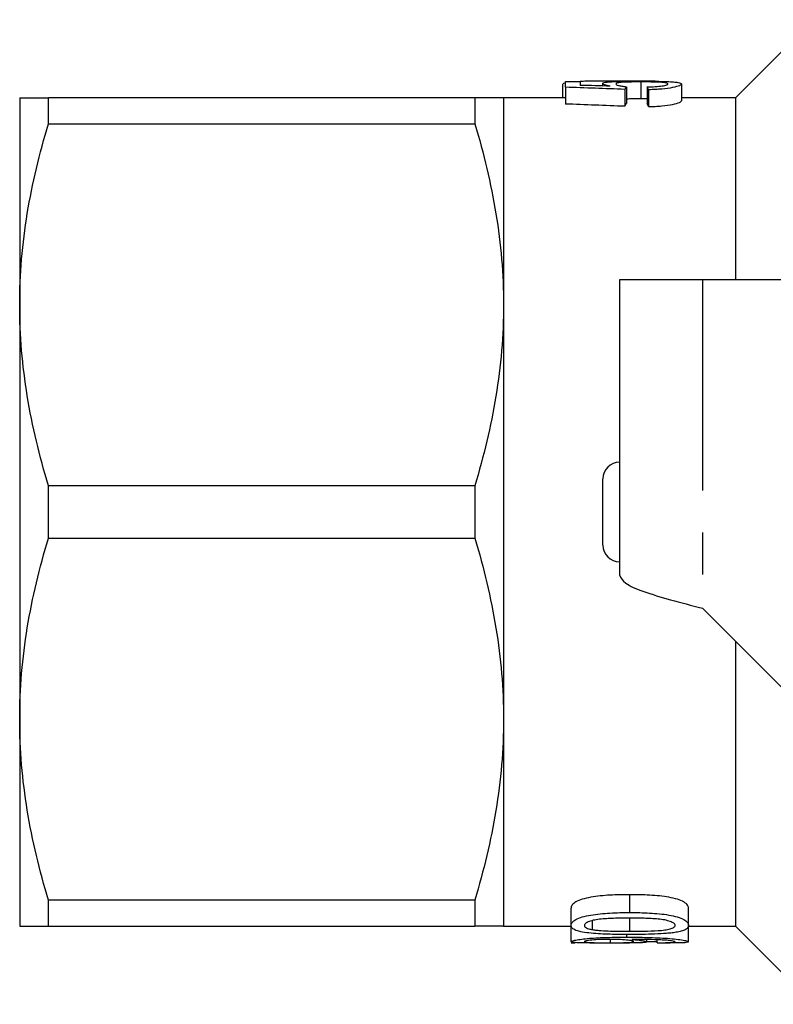
# Model space of a CAD drawing. Extents: x 148 to 260, y 96 to 253.
# Drawn here: x 148 to 171, y 96 to 126 of the extents above; entities that cross this region are included whole.
import ezdxf

# ---------------------------------------------------------------- set-up
doc = ezdxf.new("R2010")
doc.units = 0
doc.linetypes.add('PHANTOM', pattern=[12.7, 6.35, -1.27, 1.27, -1.27, 1.27, -1.27])
doc.layers.get('0').update_dxf_attribs({"linetype": 'CONTINUOUS'})

msp = doc.modelspace()

# ---------------------------------------------------------------- linework, layer by layer
at = {"color": 7, "linetype": 'CONTINUOUS'}
for p, q in [((171.863, 125.544), (169.51, 123.19)), ((164.376, 123.506), (164.376, 123.68)), ((164.376, 123.68), (164.824, 123.68)), ((164.824, 123.68), (164.824, 123.563)), ((165.498, 123.618), (165.498, 123.544)), ((166.657, 123.666), (166.657, 123.165)), ((167.876, 123.604), (167.876, 123.1)), ((164.286, 123.557), (164.286, 123.19)), ((164.376, 123.506), (164.376, 122.999)), ((166.171, 123.44), (166.171, 122.93)), ((166.216, 123.521), (166.216, 123.014)), ((166.844, 123.514), (166.844, 123.006)), ((166.889, 123.431), (166.889, 122.92)), ((147.91, 123.19), (147.91, 116.94)), ((148.776, 122.4), (148.776, 123.19)), ((161.644, 123.19), (148.776, 123.19)), ((161.644, 123.19), (161.644, 122.4)), ((164.376, 123.19), (162.51, 123.19)), ((162.51, 123.19), (162.51, 116.94)), ((166.657, 123.165), (166.844, 123.163)), ((169.51, 123.19), (167.876, 123.19)), ((169.51, 123.19), (169.51, 117.69)), ((148.776, 122.4), (161.644, 122.4)), ((168.51, 117.69), (166.01, 117.69)), ((166.01, 117.69), (166.01, 108.79)), ((188.51, 117.69), (168.51, 117.69)), ((147.91, 116.94), (147.91, 104.44)), ((162.51, 116.94), (162.51, 104.44)), ((148.776, 109.9), (148.776, 111.48)), ((161.644, 111.48), (148.776, 111.48)), ((161.644, 111.48), (161.644, 109.9)), ((165.51, 109.69), (165.51, 111.69)), ((148.776, 109.9), (161.644, 109.9)), ((168.51, 107.79), (175.61, 100.69)), ((169.51, 106.79), (169.51, 98.19)), ((147.91, 104.44), (147.91, 98.19)), ((162.51, 104.44), (162.51, 98.19)), ((161.644, 98.98), (148.776, 98.98)), ((148.776, 98.19), (148.776, 98.98)), ((161.644, 98.98), (161.644, 98.19)), ((166.321, 98.605), (166.321, 99.144)), ((164.547, 98.218), (164.547, 98.741)), ((168.092, 98.218), (168.092, 98.741)), ((165.191, 98.09), (165.191, 98.36)), ((166.32, 98.04), (166.32, 98.437)), ((148.776, 98.19), (161.644, 98.19)), ((162.51, 98.19), (164.547, 98.19)), ((164.547, 97.723), (164.547, 98.218)), ((168.092, 97.719), (168.092, 98.218)), ((168.092, 98.19), (169.51, 98.19)), ((169.51, 98.19), (171.863, 95.836)), ((165.733, 97.694), (165.733, 97.795)), ((166.227, 97.86), (166.227, 97.943)), ((166.836, 97.718), (166.836, 97.789)), ((167.15, 97.695), (167.15, 97.78)), ((165.112, 97.69), (166.314, 97.69)), ((167.185, 97.69), (167.536, 97.69))]:
    msp.add_line(p, q, dxfattribs=at)
at = {"color": 8, "linetype": 'PHANTOM'}
msp.add_line((168.51, 117.69), (168.51, 107.79), dxfattribs=at)
at = {"color": 7, "linetype": 'CONTINUOUS'}
for centre, start, end in [((166.01, 111.69), 90, 180), ((166.01, 109.69), 180, 270)]:
    msp.add_arc(centre, 0.5, start, end, dxfattribs=at)
for centre, major_axis, ratio, start_param, end_param in [((153.48, 110.69), (65, 0), 0.2, 1.374292, 1.402372), ((155.598, 110.69), (66.177, 0), 0.196442, 1.41707, 1.430918), ((166.424, 110.69), (0, 13), 0.1, 0.161426, 0.196505), ((166.63, 110.69), (0, 13), 0.1, 6.08316, 6.118261), ((153.48, 110.69), (62.5, 0), 0.2, 1.366322, 1.395567), ((166.424, 110.69), (0, 12.5), 0.1, 0.167943, 0.204474), ((166.63, 110.69), (0, 12.5), 0.1, 6.075044, 6.1116), ((163.279, 110.69), (46.091, 0), 0.282051, 4.739906, 4.742544), ((163.279, 110.69), (46.091, 0), 0.282051, 4.788967, 4.796467), ((167.185, 110.69), (0, 13), 0.1, 3.114793, 3.141593)]:
    msp.add_ellipse(centre, major_axis=major_axis, ratio=ratio, start_param=start_param, end_param=end_param, dxfattribs=at)
for points, knots in [([(164.376, 123.63), (164.373, 123.63), (164.287, 123.614), (164.287, 123.585), (164.286, 123.557)], [0, 0, 0, 0, 0.037301, 1, 1, 1, 1]), ([(166.098, 123.69), (165.847, 123.689), (165.413, 123.688), (164.97, 123.687), (164.836, 123.679), (164.824, 123.678)], [0, 0, 0, 0, 0.55521, 0.961804, 1, 1, 1, 1]), ([(165.498, 123.618), (165.499, 123.626), (165.504, 123.632), (165.532, 123.645), (165.554, 123.65), (165.643, 123.665), (165.733, 123.671), (165.948, 123.68), (166.074, 123.682), (166.276, 123.684), (166.347, 123.685), (166.488, 123.685), (166.559, 123.686), (166.631, 123.686)], [0, 0, 0, 0, 0.125, 0.125, 0.25, 0.25, 0.5, 0.5, 0.75, 0.75, 0.875, 0.875, 1, 1, 1, 1]), ([(165.731, 123.537), (165.697, 123.544), (165.664, 123.551), (165.606, 123.565), (165.581, 123.572), (165.54, 123.586), (165.524, 123.592), (165.503, 123.606), (165.499, 123.612), (165.498, 123.618)], [0, 0, 0, 0, 0.25, 0.25, 0.5, 0.5, 0.75, 0.75, 1, 1, 1, 1]), ([(166.657, 123.666), (166.559, 123.666), (166.462, 123.665), (166.273, 123.662), (166.183, 123.659), (166.033, 123.65), (165.978, 123.643), (165.93, 123.63), (165.918, 123.625), (165.904, 123.615), (165.903, 123.61), (165.901, 123.604)], [0, 0, 0, 0, 0.25, 0.25, 0.5, 0.5, 0.75, 0.75, 0.875, 0.875, 1, 1, 1, 1]), ([(165.901, 123.604), (165.903, 123.597), (165.906, 123.59), (165.929, 123.575), (165.948, 123.568), (166.005, 123.553), (166.039, 123.546), (166.12, 123.532), (166.166, 123.526), (166.216, 123.521)], [0, 0, 0, 0, 0.25, 0.25, 0.5, 0.5, 0.75, 0.75, 1, 1, 1, 1]), ([(167.199, 123.681), (167.147, 123.683), (166.936, 123.69), (166.536, 123.689), (166.213, 123.689), (166.098, 123.69)], [0, 0, 0, 0, 0.172457, 0.703309, 1, 1, 1, 1]), ([(166.631, 123.686), (166.704, 123.686), (166.778, 123.685), (166.924, 123.685), (166.995, 123.684), (167.136, 123.683), (167.203, 123.682), (167.332, 123.68), (167.392, 123.678), (167.451, 123.676)], [0, 0, 0, 0, 0.25, 0.25, 0.5, 0.5, 0.75, 0.75, 1, 1, 1, 1]), ([(167.472, 123.604), (167.471, 123.61), (167.468, 123.615), (167.45, 123.626), (167.435, 123.63), (167.375, 123.643), (167.309, 123.65), (167.15, 123.659), (167.057, 123.662), (166.861, 123.665), (166.759, 123.666), (166.657, 123.666)], [0, 0, 0, 0, 0.125, 0.125, 0.25, 0.25, 0.5, 0.5, 0.75, 0.75, 1, 1, 1, 1]), ([(166.844, 123.514), (166.926, 123.516), (167.007, 123.519), (167.161, 123.529), (167.234, 123.536), (167.356, 123.553), (167.403, 123.563), (167.446, 123.579), (167.456, 123.584), (167.469, 123.594), (167.471, 123.599), (167.472, 123.604)], [0, 0, 0, 0, 0.25, 0.25, 0.5, 0.5, 0.75, 0.75, 0.875, 0.875, 1, 1, 1, 1]), ([(167.876, 123.604), (167.874, 123.596), (167.872, 123.587), (167.852, 123.57), (167.837, 123.561), (167.773, 123.533), (167.705, 123.513), (167.521, 123.477), (167.41, 123.462), (167.223, 123.445), (167.158, 123.441), (167.026, 123.434), (166.957, 123.432), (166.889, 123.431)], [0, 0, 0, 0, 0.125, 0.125, 0.25, 0.25, 0.5, 0.5, 0.75, 0.75, 0.875, 0.875, 1, 1, 1, 1]), ([(167.451, 123.676), (167.517, 123.673), (167.581, 123.67), (167.69, 123.662), (167.736, 123.657), (167.809, 123.646), (167.834, 123.639), (167.869, 123.623), (167.874, 123.614), (167.876, 123.604)], [0, 0, 0, 0, 0.25, 0.25, 0.5, 0.5, 0.75, 0.75, 1, 1, 1, 1]), ([(147.91, 123.19), (147.91, 123.19), (147.929, 123.19), (148.007, 123.19), (148.065, 123.19), (148.291, 123.19), (148.51, 123.19), (148.776, 123.19)], [0, 0, 0, 0, 0.25, 0.25, 0.5, 0.5, 1, 1, 1, 1]), ([(162.51, 123.19), (162.51, 123.19), (162.49, 123.19), (162.412, 123.19), (162.353, 123.19), (162.127, 123.19), (161.909, 123.19), (161.644, 123.19)], [0, 0, 0, 0, 0.25, 0.25, 0.5, 0.5, 1, 1, 1, 1]), ([(166.216, 123.158), (166.218, 123.158), (166.275, 123.162), (166.429, 123.164), (166.577, 123.165), (166.657, 123.165)], [0, 0, 0, 0, 0.018242, 0.469164, 1, 1, 1, 1]), ([(166.889, 122.92), (166.957, 122.922), (167.024, 122.924), (167.156, 122.931), (167.221, 122.935), (167.408, 122.953), (167.52, 122.969), (167.702, 123.005), (167.772, 123.026), (167.836, 123.055), (167.851, 123.065), (167.872, 123.083), (167.874, 123.092), (167.876, 123.1)], [0, 0, 0, 0, 0.125, 0.125, 0.25, 0.25, 0.5, 0.5, 0.75, 0.75, 0.875, 0.875, 1, 1, 1, 1]), ([(147.91, 116.94), (147.91, 117.399), (147.929, 117.861), (148.007, 118.782), (148.065, 119.239), (148.289, 120.605), (148.507, 121.506), (148.776, 122.4)], [0, 0, 0, 0, 0.25, 0.25, 0.5, 0.5, 1, 1, 1, 1]), ([(161.644, 122.4), (161.913, 121.502), (162.131, 120.599), (162.43, 118.78), (162.51, 117.864), (162.51, 116.94)], [0, 0, 0, 0, 0.5, 0.5, 1, 1, 1, 1]), ([(148.776, 111.48), (148.506, 112.378), (148.288, 113.281), (147.989, 115.1), (147.91, 116.016), (147.91, 116.94)], [0, 0, 0, 0, 0.5, 0.5, 1, 1, 1, 1]), ([(162.51, 116.94), (162.51, 116.481), (162.49, 116.019), (162.412, 115.098), (162.354, 114.641), (162.13, 113.275), (161.912, 112.374), (161.644, 111.48)], [0, 0, 0, 0, 0.25, 0.25, 0.5, 0.5, 1, 1, 1, 1]), ([(147.91, 104.44), (147.91, 104.899), (147.929, 105.361), (148.007, 106.282), (148.065, 106.739), (148.289, 108.105), (148.507, 109.006), (148.776, 109.9)], [0, 0, 0, 0, 0.25, 0.25, 0.5, 0.5, 1, 1, 1, 1]), ([(161.644, 109.9), (161.913, 109.002), (162.131, 108.099), (162.43, 106.28), (162.51, 105.364), (162.51, 104.44)], [0, 0, 0, 0, 0.5, 0.5, 1, 1, 1, 1]), ([(166.01, 108.79), (166.047, 108.707), (166.122, 108.54), (166.7, 108.29), (167.527, 108.04), (168.182, 107.873), (168.51, 107.79)], [0, 0, 0, 0, 0.25, 0.5, 0.75, 1, 1, 1, 1]), ([(148.776, 98.98), (148.506, 99.878), (148.288, 100.781), (147.989, 102.6), (147.91, 103.516), (147.91, 104.44)], [0, 0, 0, 0, 0.5, 0.5, 1, 1, 1, 1]), ([(162.51, 104.44), (162.51, 103.981), (162.49, 103.519), (162.412, 102.598), (162.354, 102.141), (162.13, 100.775), (161.912, 99.874), (161.644, 98.98)], [0, 0, 0, 0, 0.25, 0.25, 0.5, 0.5, 1, 1, 1, 1]), ([(166.321, 99.144), (166.12, 99.144), (165.919, 99.141), (165.624, 99.124), (165.527, 99.116), (165.334, 99.094), (165.238, 99.081), (165.054, 99.049), (164.965, 99.03), (164.808, 98.983), (164.744, 98.956), (164.642, 98.896), (164.606, 98.865), (164.57, 98.817), (164.561, 98.802), (164.55, 98.771), (164.549, 98.756), (164.547, 98.741)], [0, 0, 0, 0, 0.25, 0.25, 0.375, 0.375, 0.5, 0.5, 0.625, 0.625, 0.75, 0.75, 0.875, 0.875, 0.9375, 0.9375, 1, 1, 1, 1]), ([(168.092, 98.741), (168.092, 98.755), (168.09, 98.771), (168.08, 98.801), (168.071, 98.817), (168.038, 98.863), (168.001, 98.895), (167.898, 98.954), (167.831, 98.982), (167.678, 99.029), (167.591, 99.049), (167.32, 99.098), (167.121, 99.117), (166.724, 99.141), (166.523, 99.144), (166.321, 99.144)], [0, 0, 0, 0, 0.0625, 0.0625, 0.125, 0.125, 0.25, 0.25, 0.375, 0.375, 0.5, 0.5, 0.75, 0.75, 1, 1, 1, 1]), ([(164.547, 98.218), (164.55, 98.247), (164.557, 98.277), (164.605, 98.336), (164.642, 98.367), (164.742, 98.424), (164.808, 98.451), (164.962, 98.495), (165.051, 98.513), (165.325, 98.558), (165.522, 98.58), (165.919, 98.602), (166.12, 98.604), (166.321, 98.605)], [0, 0, 0, 0, 0.125, 0.125, 0.25, 0.25, 0.375, 0.375, 0.5, 0.5, 0.75, 0.75, 1, 1, 1, 1]), ([(166.32, 98.437), (166.175, 98.436), (166.031, 98.435), (165.743, 98.427), (165.599, 98.42), (165.391, 98.4), (165.324, 98.392), (165.2, 98.368), (165.145, 98.352), (165.05, 98.319), (165.012, 98.299), (164.975, 98.269), (164.966, 98.259), (164.954, 98.238), (164.952, 98.227), (164.951, 98.217)], [0, 0, 0, 0, 0.25, 0.25, 0.5, 0.5, 0.625, 0.625, 0.75, 0.75, 0.875, 0.875, 0.9375, 0.9375, 1, 1, 1, 1]), ([(167.688, 98.218), (167.687, 98.229), (167.685, 98.239), (167.674, 98.26), (167.664, 98.27), (167.624, 98.3), (167.587, 98.319), (167.491, 98.353), (167.437, 98.368), (167.312, 98.393), (167.244, 98.401), (167.037, 98.421), (166.893, 98.427), (166.607, 98.435), (166.464, 98.436), (166.32, 98.437)], [0, 0, 0, 0, 0.0625, 0.0625, 0.125, 0.125, 0.25, 0.25, 0.375, 0.375, 0.5, 0.5, 0.75, 0.75, 1, 1, 1, 1]), ([(166.321, 98.605), (166.522, 98.604), (166.722, 98.602), (167.018, 98.585), (167.116, 98.578), (167.309, 98.558), (167.405, 98.546), (167.679, 98.499), (167.843, 98.453), (168, 98.367), (168.036, 98.337), (168.071, 98.292), (168.079, 98.277), (168.09, 98.247), (168.092, 98.233), (168.092, 98.218)], [0, 0, 0, 0, 0.25, 0.25, 0.375, 0.375, 0.5, 0.5, 0.75, 0.75, 0.875, 0.875, 0.9375, 0.9375, 1, 1, 1, 1]), ([(147.91, 98.19), (147.91, 98.19), (147.929, 98.19), (148.007, 98.19), (148.065, 98.19), (148.291, 98.19), (148.51, 98.19), (148.776, 98.19)], [0, 0, 0, 0, 0.25, 0.25, 0.5, 0.5, 1, 1, 1, 1]), ([(162.51, 98.19), (162.51, 98.19), (162.49, 98.19), (162.412, 98.19), (162.353, 98.19), (162.127, 98.19), (161.909, 98.19), (161.644, 98.19)], [0, 0, 0, 0, 0.25, 0.25, 0.5, 0.5, 1, 1, 1, 1]), ([(166.321, 97.942), (166.122, 97.942), (165.923, 97.944), (165.63, 97.952), (165.533, 97.956), (165.341, 97.966), (165.245, 97.972), (165.061, 97.99), (164.975, 98.001), (164.816, 98.029), (164.749, 98.047), (164.642, 98.088), (164.605, 98.111), (164.557, 98.162), (164.549, 98.19), (164.547, 98.218)], [0, 0, 0, 0, 0.25, 0.25, 0.375, 0.375, 0.5, 0.5, 0.625, 0.625, 0.75, 0.75, 0.875, 0.875, 1, 1, 1, 1]), ([(164.951, 98.217), (164.952, 98.204), (164.955, 98.191), (164.975, 98.166), (164.991, 98.154), (165.033, 98.133), (165.058, 98.123), (165.119, 98.105), (165.155, 98.097), (165.191, 98.09)], [0, 0, 0, 0, 0.25, 0.25, 0.5, 0.5, 0.75, 0.75, 1, 1, 1, 1]), ([(165.191, 98.09), (165.233, 98.083), (165.275, 98.077), (165.363, 98.068), (165.409, 98.065), (165.547, 98.055), (165.643, 98.051), (165.931, 98.042), (166.126, 98.04), (166.32, 98.04)], [0, 0, 0, 0, 0.125, 0.125, 0.25, 0.25, 0.5, 0.5, 1, 1, 1, 1]), ([(166.32, 98.04), (166.463, 98.04), (166.607, 98.041), (166.893, 98.046), (167.036, 98.05), (167.243, 98.064), (167.311, 98.07), (167.436, 98.088), (167.49, 98.099), (167.585, 98.127), (167.625, 98.142), (167.664, 98.169), (167.673, 98.179), (167.685, 98.198), (167.687, 98.208), (167.688, 98.218)], [0, 0, 0, 0, 0.25, 0.25, 0.5, 0.5, 0.625, 0.625, 0.75, 0.75, 0.875, 0.875, 0.9375, 0.9375, 1, 1, 1, 1]), ([(168.092, 98.218), (168.09, 98.197), (168.087, 98.177), (168.063, 98.137), (168.044, 98.119), (167.988, 98.083), (167.952, 98.067), (167.886, 98.046), (167.862, 98.039), (167.811, 98.026), (167.783, 98.02), (167.755, 98.015)], [0, 0, 0, 0, 0.25, 0.25, 0.5, 0.5, 0.75, 0.75, 0.875, 0.875, 1, 1, 1, 1]), ([(164.547, 97.723), (164.548, 97.727), (164.55, 97.73), (164.562, 97.738), (164.572, 97.742), (164.607, 97.755), (164.646, 97.765), (164.718, 97.779), (164.744, 97.784), (164.802, 97.793), (164.835, 97.798), (164.938, 97.812), (165.016, 97.82), (165.184, 97.834), (165.272, 97.84), (165.457, 97.849), (165.553, 97.852), (165.84, 97.859), (166.033, 97.86), (166.227, 97.86)], [0, 0, 0, 0, 0.0625, 0.0625, 0.125, 0.125, 0.25, 0.25, 0.3125, 0.3125, 0.375, 0.375, 0.5, 0.5, 0.625, 0.625, 0.75, 0.75, 1, 1, 1, 1]), ([(165.699, 97.795), (165.606, 97.795), (165.514, 97.794), (165.336, 97.788), (165.25, 97.782), (165.104, 97.769), (165.044, 97.761), (164.987, 97.748), (164.973, 97.744), (164.955, 97.736), (164.952, 97.732), (164.951, 97.728)], [0, 0, 0, 0, 0.25, 0.25, 0.5, 0.5, 0.75, 0.75, 0.875, 0.875, 1, 1, 1, 1]), ([(166.432, 97.727), (166.431, 97.731), (166.429, 97.735), (166.412, 97.743), (166.399, 97.747), (166.345, 97.759), (166.288, 97.768), (166.149, 97.782), (166.065, 97.787), (165.886, 97.794), (165.793, 97.795), (165.699, 97.795)], [0, 0, 0, 0, 0.125, 0.125, 0.25, 0.25, 0.5, 0.5, 0.75, 0.75, 1, 1, 1, 1]), ([(166.227, 97.86), (166.437, 97.86), (166.647, 97.859), (166.957, 97.852), (167.06, 97.848), (167.263, 97.84), (167.363, 97.834), (167.552, 97.82), (167.642, 97.812), (167.801, 97.794), (167.87, 97.783), (167.984, 97.763), (168.024, 97.753), (168.081, 97.734), (168.09, 97.726), (168.092, 97.719)], [0, 0, 0, 0, 0.25, 0.25, 0.375, 0.375, 0.5, 0.5, 0.625, 0.625, 0.75, 0.75, 0.875, 0.875, 1, 1, 1, 1]), ([(167.755, 98.015), (167.704, 98.007), (167.652, 97.999), (167.543, 97.986), (167.487, 97.981), (167.314, 97.966), (167.193, 97.96), (166.947, 97.95), (166.822, 97.947), (166.572, 97.943), (166.447, 97.942), (166.321, 97.942)], [0, 0, 0, 0, 0.125, 0.125, 0.25, 0.25, 0.5, 0.5, 0.75, 0.75, 1, 1, 1, 1]), ([(166.464, 97.795), (166.457, 97.795), (166.45, 97.795), (166.443, 97.795), (166.436, 97.795), (166.429, 97.795), (166.421, 97.795), (166.407, 97.795), (166.393, 97.795), (166.379, 97.795)], [0, 0, 0, 0, 0.00002139117, 0.00002139117, 0.00002139117, 0.00004278245, 0.00004278245, 0.00004278245, 0.00008556426, 0.00008556426, 0.00008556426, 0.00008556426]), ([(166.379, 97.795), (166.446, 97.789), (166.511, 97.784), (166.622, 97.77), (166.671, 97.763), (166.751, 97.749), (166.783, 97.742), (166.815, 97.732), (166.824, 97.729), (166.833, 97.723), (166.834, 97.72), (166.836, 97.718)], [0, 0, 0, 0, 0.25, 0.25, 0.5, 0.5, 0.75, 0.75, 0.875, 0.875, 1, 1, 1, 1]), ([(167.688, 97.72), (167.686, 97.725), (167.679, 97.73), (167.642, 97.741), (167.612, 97.747), (167.537, 97.758), (167.489, 97.763), (167.379, 97.771), (167.317, 97.775), (167.129, 97.783), (166.999, 97.788), (166.802, 97.792), (166.735, 97.793), (166.6, 97.795), (166.532, 97.795), (166.464, 97.795)], [0, 0, 0, 0, 0.125, 0.125, 0.25, 0.25, 0.375, 0.375, 0.5, 0.5, 0.75, 0.75, 0.875, 0.875, 1, 1, 1, 1]), ([(165.112, 97.69), (165.038, 97.69), (164.858, 97.69), (164.659, 97.695), (164.557, 97.707), (164.55, 97.719), (164.547, 97.723)], [0, 0, 0, 0, 0.2188088, 0.5288034, 0.833844, 1, 1, 1, 1]), ([(164.951, 97.728), (164.953, 97.724), (164.955, 97.721), (164.974, 97.715), (164.99, 97.712), (165.05, 97.705), (165.113, 97.701), (165.263, 97.697), (165.351, 97.695), (165.49, 97.694), (165.538, 97.694), (165.635, 97.694), (165.684, 97.694), (165.733, 97.694)], [0, 0, 0, 0, 0.125, 0.125, 0.25, 0.25, 0.5, 0.5, 0.75, 0.75, 0.875, 0.875, 1, 1, 1, 1]), ([(165.733, 97.694), (165.825, 97.694), (165.915, 97.694), (166.088, 97.695), (166.169, 97.697), (166.303, 97.702), (166.355, 97.705), (166.403, 97.712), (166.414, 97.715), (166.429, 97.721), (166.431, 97.724), (166.432, 97.727)], [0, 0, 0, 0, 0.25, 0.25, 0.5, 0.5, 0.75, 0.75, 0.875, 0.875, 1, 1, 1, 1]), ([(166.836, 97.718), (166.826, 97.711), (166.806, 97.698), (166.62, 97.691), (166.447, 97.69), (166.331, 97.69), (166.314, 97.69)], [0, 0, 0, 0, 0.32164, 0.645283, 0.949141, 1, 1, 1, 1]), ([(167.15, 97.695), (167.219, 97.695), (167.288, 97.695), (167.418, 97.697), (167.482, 97.698), (167.586, 97.702), (167.627, 97.704), (167.665, 97.71), (167.675, 97.712), (167.686, 97.716), (167.687, 97.718), (167.688, 97.72)], [0, 0, 0, 0, 0.25, 0.25, 0.5, 0.5, 0.75, 0.75, 0.875, 0.875, 1, 1, 1, 1]), ([(168.092, 97.719), (168.08, 97.711), (168.059, 97.697), (167.867, 97.691), (167.694, 97.69), (167.57, 97.69), (167.536, 97.69)], [0, 0, 0, 0, 0.390017, 0.648282, 0.906116, 1, 1, 1, 1])]:
    msp.add_open_spline(points, degree=3, knots=knots, dxfattribs=at)

doc.saveas('drawing.dxf')
